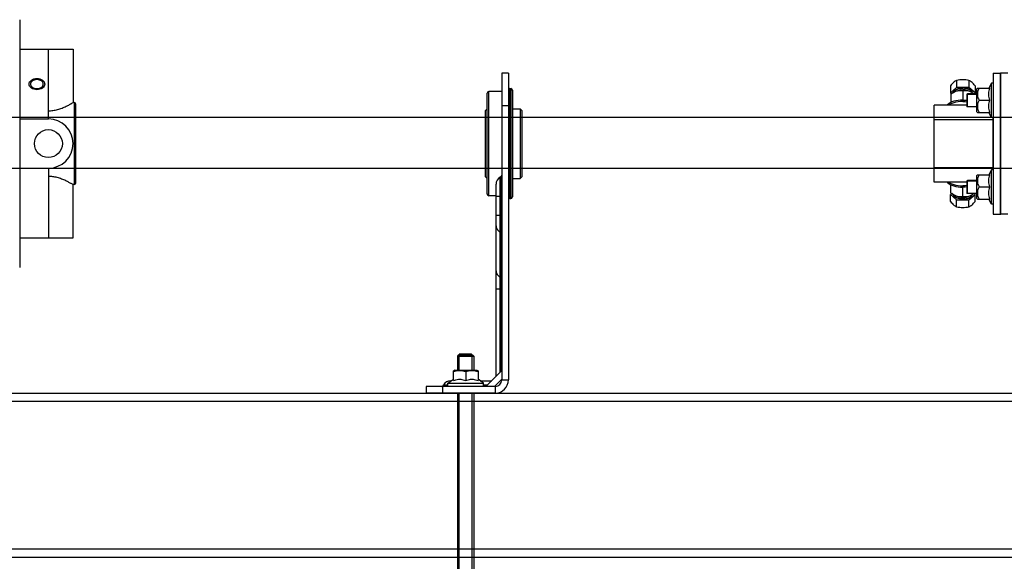
# Model space of a CAD drawing. Units: millimetres. Extents: x -343 to 246812, y -17236 to 97194.
# Drawn here: x 66798 to 67398, y -4449 to -4119 of the extents above; entities that cross this region are included whole.
import ezdxf

# ---------------------------------------------------------------- set-up
doc = ezdxf.new("R2010")
doc.units = ezdxf.units.MM
doc.header["$LTSCALE"] = 46.255
doc.layers.get('0').update_dxf_attribs({"linetype": 'CONTINUOUS'})

msp = doc.modelspace()

# ---------------------------------------------------------------- linework, layer by layer
for p, q in [((66797.554, -4118.744), (66797.554, -4269.744)), ((66797.554, -4136.744), (66830.054, -4136.744)), ((66815.054, -4179.244), (66815.054, -4136.744)), ((66830.054, -4136.744), (66830.054, -4169.244)), ((67091.407, -4151.244), (67091.407, -4338.244)), ((67095.407, -4151.244), (67091.407, -4151.244)), ((67095.407, -4151.244), (67095.407, -4338.244)), ((67390.907, -4151.244), (67390.907, -4237.244)), ((67390.907, -4151.244), (67395.307, -4151.244)), ((67395.307, -4151.244), (67395.307, -4237.244)), ((67395.407, -4237.144), (67395.407, -4151.71)), ((67395.507, -4237.244), (67395.507, -4151.244)), ((67399.907, -4151.244), (67395.507, -4151.244)), ((67364.907, -4158.996), (67364.907, -4163.24)), ((67368.657, -4155.748), (67368.657, -4159.992)), ((67376.157, -4155.748), (67376.157, -4159.992)), ((67379.907, -4158.996), (67379.907, -4163.24)), ((67389.907, -4157.33), (67388.303, -4160.469)), ((67389.907, -4178.33), (67389.907, -4157.33)), ((67390.907, -4157.33), (67389.907, -4157.33)), ((67082.507, -4224.994), (67082.507, -4163.494)), ((67083.507, -4225.994), (67083.507, -4162.494)), ((67091.407, -4162.494), (67083.507, -4162.494)), ((67096.407, -4227.744), (67096.407, -4160.744)), ((67096.407, -4160.744), (67096.907, -4160.744)), ((67096.907, -4160.744), (67096.907, -4227.744)), ((67097.907, -4161.744), (67097.907, -4226.744)), ((67368.657, -4159.992), (67364.907, -4163.24)), ((67364.907, -4163.24), (67365.64, -4163.874)), ((67365.789, -4163.763), (67365.046, -4164.319)), ((67365.046, -4164.319), (67365.046, -4169.21)), ((67366.692, -4163.124), (67365.786, -4163.765)), ((67376.157, -4159.992), (67368.657, -4159.992)), ((67372.407, -4162.194), (67372.407, -4167.689)), ((67375.207, -4163.83), (67374.907, -4164.13)), ((67374.907, -4164.13), (67374.907, -4171.53)), ((67374.907, -4164.13), (67380.907, -4164.13)), ((67375.207, -4171.83), (67375.207, -4163.83)), ((67380.907, -4163.83), (67375.207, -4163.83)), ((67379.907, -4163.24), (67376.157, -4159.992)), ((67378.123, -4163.124), (67379.029, -4163.765)), ((67379.026, -4163.763), (67378.208, -4163.226)), ((67379.115, -4163.83), (67379.026, -4163.763)), ((67379.226, -4163.83), (67379.907, -4163.24)), ((67380.907, -4160.83), (67381.268, -4160.469)), ((67380.907, -4174.83), (67380.907, -4160.83)), ((67381.268, -4160.469), (67388.885, -4160.469)), ((66829.775, -4169.41), (66830.054, -4169.244)), ((66830.804, -4169.244), (66830.054, -4169.244)), ((66830.804, -4169.244), (66830.804, -4219.244)), ((66831.554, -4169.994), (66831.554, -4218.494)), ((67354.907, -4217.566), (67354.907, -4170.921)), ((67355.007, -4217.666), (67355.007, -4170.821)), ((67374.907, -4170.821), (67355.007, -4170.821)), ((67374.907, -4170.835), (67355.007, -4170.835)), ((67382.407, -4167.83), (67388.885, -4167.83)), ((67081.507, -4174.044), (67082.507, -4173.044)), ((67081.507, -4214.444), (67081.507, -4174.044)), ((67095.407, -4171.244), (67091.407, -4171.244)), ((67097.907, -4173.044), (67102.707, -4173.044)), ((67102.707, -4173.044), (67102.707, -4215.444)), ((67103.707, -4174.044), (67102.707, -4173.044)), ((67103.707, -4174.044), (67103.707, -4214.444)), ((67375.207, -4171.83), (67374.907, -4171.53)), ((67374.907, -4171.53), (67380.907, -4171.53)), ((67380.907, -4171.83), (67375.207, -4171.83)), ((67380.907, -4174.83), (67381.268, -4175.191)), ((67381.268, -4175.191), (67388.885, -4175.191)), ((67389.907, -4178.33), (67388.303, -4175.191)), ((67081.507, -4178.369), (66452.579, -4178.369)), ((66797.554, -4179.244), (66815.054, -4179.244)), ((67550.573, -4178.369), (66831.554, -4178.369)), ((67354.907, -4178.369), (67103.707, -4178.369)), ((67355.007, -4179.654), (67390.807, -4179.654)), ((67390.907, -4178.33), (67389.907, -4178.33)), ((67390.807, -4178.33), (67390.807, -4210.157)), ((67081.507, -4209.457), (66452.579, -4209.457)), ((67081.507, -4209.499), (66452.579, -4209.499)), ((66797.554, -4209.244), (66815.054, -4209.244)), ((66815.054, -4209.244), (66815.054, -4251.744)), ((67550.573, -4209.457), (66831.554, -4209.457)), ((67550.573, -4209.499), (66831.554, -4209.499)), ((67354.907, -4209.457), (67103.707, -4209.457)), ((67354.907, -4209.499), (67103.707, -4209.499)), ((67355.007, -4208.833), (67390.807, -4208.833)), ((67389.907, -4210.157), (67388.303, -4213.296)), ((67389.907, -4231.157), (67389.907, -4210.157)), ((67390.907, -4210.157), (67389.907, -4210.157)), ((66829.645, -4219.001), (66829.244, -4218.766)), ((66829.907, -4219.156), (66829.645, -4219.001)), ((67081.507, -4214.444), (67082.507, -4215.444)), ((67087.907, -4336.087), (67087.907, -4218.945)), ((67090.907, -4214.327), (67090.407, -4214.615)), ((67090.407, -4333.587), (67090.407, -4214.615)), ((67090.907, -4333.087), (67090.907, -4214.327)), ((67097.907, -4215.444), (67102.707, -4215.444)), ((67103.707, -4214.444), (67102.707, -4215.444)), ((67374.907, -4217.653), (67355.007, -4217.653)), ((67374.907, -4217.666), (67355.007, -4217.666)), ((67375.207, -4216.657), (67374.907, -4216.957)), ((67374.907, -4216.957), (67374.907, -4224.357)), ((67374.907, -4216.957), (67380.907, -4216.957)), ((67375.207, -4224.657), (67375.207, -4216.657)), ((67380.907, -4216.657), (67375.207, -4216.657)), ((67380.907, -4213.657), (67381.268, -4213.296)), ((67380.907, -4227.657), (67380.907, -4213.658)), ((67381.268, -4213.296), (67388.885, -4213.296)), ((66830.054, -4219.244), (66829.907, -4219.156)), ((66830.054, -4251.744), (66830.054, -4219.244)), ((66830.804, -4219.244), (66830.054, -4219.244)), ((67365.64, -4224.613), (67364.907, -4225.247)), ((67365.046, -4224.168), (67365.046, -4219.277)), ((67365.046, -4224.168), (67365.789, -4224.724)), ((67366.692, -4225.363), (67365.786, -4224.722)), ((67365.789, -4224.724), (67366.607, -4225.262)), ((67372.407, -4226.293), (67372.407, -4220.798)), ((67374.907, -4224.357), (67380.907, -4224.357)), ((67375.207, -4224.657), (67374.907, -4224.357)), ((67380.907, -4224.657), (67375.207, -4224.657)), ((67378.123, -4225.363), (67379.029, -4224.722)), ((67379.026, -4224.724), (67379.115, -4224.657)), ((67379.907, -4225.247), (67379.226, -4224.657)), ((67382.407, -4220.657), (67388.885, -4220.657)), ((67087.907, -4225.994), (67083.507, -4225.994)), ((67087.907, -4226.347), (67091.407, -4226.347)), ((67096.407, -4227.744), (67096.907, -4227.744)), ((67364.907, -4229.491), (67364.907, -4225.247)), ((67364.907, -4225.247), (67368.657, -4228.495)), ((67366.745, -4225.747), (67366.675, -4225.351)), ((67366.745, -4225.573), (67366.707, -4225.36)), ((67368.657, -4232.739), (67368.657, -4228.495)), ((67368.657, -4228.495), (67376.157, -4228.495)), ((67376.157, -4228.495), (67379.907, -4225.247)), ((67376.157, -4232.739), (67376.157, -4228.495)), ((67378.07, -4225.747), (67378.139, -4225.351)), ((67378.07, -4225.573), (67378.107, -4225.36)), ((67379.907, -4229.491), (67379.907, -4225.247)), ((67380.907, -4227.657), (67381.268, -4228.019)), ((67381.268, -4228.019), (67388.885, -4228.019)), ((67389.907, -4231.157), (67388.303, -4228.019)), ((67390.907, -4231.157), (67389.907, -4231.157)), ((67087.907, -4237.894), (67091.407, -4237.894)), ((67390.907, -4237.244), (67395.307, -4237.244)), ((67399.907, -4237.244), (67395.507, -4237.244)), ((67090.907, -4248.305), (67090.407, -4248.055)), ((66797.554, -4251.744), (66830.054, -4251.744)), ((67090.907, -4275.729), (67090.407, -4275.479)), ((67087.907, -4282.639), (67091.407, -4282.639)), ((67066.007, -4322.244), (67064.407, -4323.844)), ((67064.407, -4323.844), (67064.407, -4332.244)), ((67064.407, -4323.844), (67074.407, -4323.844)), ((67065.407, -4332.244), (67065.407, -4322.844)), ((67065.407, -4322.844), (67073.407, -4322.844)), ((67066.007, -4322.244), (67072.807, -4322.244)), ((67072.807, -4322.244), (67074.407, -4323.844)), ((67073.407, -4332.244), (67073.407, -4322.844)), ((67074.407, -4323.844), (67074.407, -4332.244)), ((67062.707, -4332.244), (67061.892, -4332.714)), ((67061.907, -4338.644), (67061.907, -4332.706)), ((67062.707, -4332.244), (67076.107, -4332.244)), ((67076.107, -4332.244), (67076.922, -4332.714)), ((67076.907, -4332.706), (67076.907, -4338.644)), ((67081.75, -4342.244), (67091.407, -4332.587)), ((67058.507, -4340.244), (67061.907, -4337.815)), ((67060.288, -4338.744), (67060.607, -4338.744)), ((67069.407, -4333.375), (67069.407, -4338.644)), ((67080.307, -4340.244), (67076.907, -4337.815)), ((67078.207, -4338.744), (67085.25, -4338.744)), ((67087.009, -4342.244), (67091.407, -4337.846)), ((67091.407, -4338.244), (67095.407, -4338.244)), ((67045.407, -4342.244), (67045.407, -4346.244)), ((67087.407, -4342.244), (67045.407, -4342.244)), ((67055.407, -4346.244), (67055.407, -4342.244)), ((67055.67, -4341.744), (67055.958, -4341.244)), ((67055.67, -4341.744), (67058.507, -4341.744)), ((67055.958, -4341.244), (67058.507, -4341.244)), ((67058.507, -4342.244), (67058.507, -4340.244)), ((67058.507, -4340.244), (67080.307, -4340.244)), ((67080.307, -4342.244), (67080.307, -4340.244)), ((67080.307, -4341.244), (67082.75, -4341.244)), ((67080.307, -4341.744), (67082.25, -4341.744)), ((67087.407, -4342.244), (67087.407, -4346.244)), ((65952.554, -4346.244), (67550.573, -4346.244)), ((66452.579, -4346.244), (67045.407, -4346.244)), ((67087.407, -4346.244), (67045.407, -4346.244)), ((67064.407, -4346.244), (67064.407, -4546.244)), ((67065.407, -4546.244), (67065.407, -4346.244)), ((67073.407, -4546.244), (67073.407, -4346.244)), ((67074.407, -4346.244), (67074.407, -4546.244)), ((67087.407, -4346.244), (67703.407, -4346.244)), ((66265.554, -4351.244), (67550.573, -4351.244)), ((66452.579, -4351.244), (67064.407, -4351.244)), ((67074.407, -4351.244), (67716.407, -4351.244)), ((66265.554, -4441.244), (67550.573, -4441.244)), ((66265.554, -4446.244), (67550.573, -4446.244)), ((66452.579, -4441.244), (67064.407, -4441.244)), ((66452.579, -4446.244), (67064.407, -4446.244)), ((67074.407, -4441.244), (67716.407, -4441.244)), ((67074.407, -4446.244), (67716.407, -4446.244))]:
    msp.add_line(p, q)
for points in [[(66808.054, -4161.388), (66807.121, -4161.323), (66806.224, -4161.132), (66805.397, -4160.821), (66804.659, -4160.394), (66804.065, -4159.882), (66803.622, -4159.298), (66803.348, -4158.665), (66803.254, -4157.994), (66803.345, -4157.334), (66803.616, -4156.7), (66804.056, -4156.115), (66804.659, -4155.594), (66805.383, -4155.173), (66806.209, -4154.86), (66807.105, -4154.666), (66808.054, -4154.6)], [(66811.954, -4157.994), (66811.939, -4157.753), (66811.894, -4157.515), (66811.821, -4157.28), (66811.718, -4157.05), (66811.588, -4156.828), (66811.431, -4156.615), (66811.248, -4156.412), (66811.041, -4156.221), (66810.811, -4156.044), (66810.56, -4155.881), (66810.291, -4155.735), (66810.004, -4155.605), (66809.702, -4155.494), (66809.387, -4155.402), (66809.063, -4155.33), (66808.731, -4155.278), (66808.393, -4155.246), (66808.054, -4155.236), (66807.714, -4155.246), (66807.376, -4155.278), (66807.044, -4155.33), (66806.72, -4155.402), (66806.405, -4155.494), (66806.104, -4155.605), (66805.817, -4155.735), (66805.547, -4155.881), (66805.296, -4156.044), (66805.066, -4156.221), (66804.859, -4156.412), (66804.676, -4156.615), (66804.519, -4156.828), (66804.389, -4157.05), (66804.286, -4157.28), (66804.213, -4157.515), (66804.168, -4157.753), (66804.154, -4157.994)], [(66804.154, -4157.994), (66804.168, -4158.234), (66804.213, -4158.473), (66804.286, -4158.707), (66804.389, -4158.937), (66804.519, -4159.159), (66804.676, -4159.372), (66804.859, -4159.575), (66805.066, -4159.766), (66805.296, -4159.944), (66805.547, -4160.106), (66805.817, -4160.253), (66806.104, -4160.382), (66806.405, -4160.493), (66806.72, -4160.585), (66807.044, -4160.657), (66807.376, -4160.709), (66807.714, -4160.741), (66808.054, -4160.751), (66808.393, -4160.741), (66808.731, -4160.709), (66809.063, -4160.657), (66809.387, -4160.585), (66809.702, -4160.493), (66810.004, -4160.382), (66810.291, -4160.253), (66810.56, -4160.106), (66810.811, -4159.944), (66811.041, -4159.766), (66811.248, -4159.575), (66811.431, -4159.372), (66811.588, -4159.159), (66811.718, -4158.937), (66811.821, -4158.707), (66811.894, -4158.473), (66811.939, -4158.234), (66811.954, -4157.994)], [(66808.054, -4154.6), (66808.986, -4154.664), (66809.883, -4154.856), (66810.71, -4155.167), (66811.448, -4155.594), (66812.042, -4156.106), (66812.485, -4156.689), (66812.759, -4157.323), (66812.854, -4157.994), (66812.762, -4158.653), (66812.491, -4159.287), (66812.052, -4159.872), (66811.448, -4160.394), (66810.724, -4160.814), (66809.898, -4161.127), (66809.002, -4161.321), (66808.054, -4161.388)], [(67368.657, -4155.748), (67368.174, -4155.992), (67367.707, -4156.27), (67367.245, -4156.592), (67366.782, -4156.967), (67366.319, -4157.394), (67365.857, -4157.872), (67365.39, -4158.403), (67364.907, -4158.996)], [(67372.407, -4155.343), (67371.477, -4155.369), (67370.549, -4155.448), (67369.616, -4155.575), (67368.657, -4155.748)], [(67376.157, -4155.748), (67375.198, -4155.575), (67374.265, -4155.448), (67373.338, -4155.369), (67372.407, -4155.343)], [(67379.907, -4158.996), (67379.424, -4158.403), (67378.957, -4157.872), (67378.495, -4157.393), (67378.032, -4156.966), (67377.569, -4156.592), (67377.107, -4156.269), (67376.64, -4155.991), (67376.157, -4155.748)], [(67367.326, -4162.827), (67366.606, -4163.226), (67365.789, -4163.763)], [(67366.675, -4163.136), (67366.745, -4162.741), (67367.004, -4162.257), (67367.428, -4161.802), (67368.002, -4161.392), (67368.711, -4161.038), (67369.532, -4160.75), (67370.441, -4160.538), (67371.409, -4160.409), (67372.407, -4160.365)], [(67366.691, -4163.125), (67367.257, -4162.775), (67368.108, -4162.383), (67369.076, -4162.067), (67370.134, -4161.835), (67371.255, -4161.693), (67372.407, -4161.645)], [(67366.707, -4163.127), (67366.745, -4162.914), (67367.004, -4162.43), (67367.428, -4161.976), (67368.002, -4161.565), (67368.711, -4161.211), (67369.532, -4160.923), (67370.441, -4160.712), (67371.409, -4160.582), (67372.407, -4160.538)], [(67372.407, -4162.194), (67371.601, -4162.059), (67370.849, -4162.002), (67370.128, -4162.018), (67369.424, -4162.107), (67368.727, -4162.27), (67368.03, -4162.51), (67367.326, -4162.827)], [(67369.511, -4161.971), (67369.645, -4161.898), (67370.249, -4161.67), (67370.926, -4161.502), (67371.654, -4161.398), (67372.407, -4161.363)], [(67370.244, -4161.821), (67370.301, -4161.799), (67370.962, -4161.635), (67371.672, -4161.534), (67372.407, -4161.5)], [(67378.139, -4163.136), (67378.07, -4162.741), (67377.81, -4162.257), (67377.387, -4161.802), (67376.812, -4161.392), (67376.103, -4161.038), (67375.282, -4160.75), (67374.374, -4160.538), (67373.406, -4160.409), (67372.407, -4160.365)], [(67378.107, -4163.127), (67378.07, -4162.914), (67377.81, -4162.43), (67377.387, -4161.976), (67376.812, -4161.565), (67376.103, -4161.211), (67375.282, -4160.923), (67374.374, -4160.712), (67373.406, -4160.582), (67372.407, -4160.538)], [(67375.303, -4161.971), (67375.169, -4161.898), (67374.566, -4161.67), (67373.888, -4161.502), (67373.161, -4161.398), (67372.407, -4161.363)], [(67374.57, -4161.821), (67374.513, -4161.799), (67373.852, -4161.635), (67373.142, -4161.534), (67372.407, -4161.5)], [(67378.123, -4163.125), (67377.557, -4162.775), (67376.707, -4162.383), (67375.739, -4162.067), (67374.68, -4161.835), (67373.559, -4161.693), (67372.407, -4161.645)], [(67378.208, -4163.226), (67377.487, -4162.826), (67376.783, -4162.509), (67376.086, -4162.27), (67375.39, -4162.107), (67374.686, -4162.018), (67373.965, -4162.002), (67373.213, -4162.059), (67372.407, -4162.194)], [(67382.407, -4160.469), (67381.981, -4161.277), (67381.665, -4162.029), (67381.444, -4162.75), (67381.312, -4163.454), (67381.268, -4164.151), (67381.312, -4164.847), (67381.444, -4165.551), (67381.666, -4166.272), (67381.982, -4167.024), (67382.407, -4167.83)], [(67388.885, -4167.83), (67388.658, -4166.984), (67388.487, -4166.166), (67388.37, -4165.359), (67388.31, -4164.553), (67388.31, -4163.747), (67388.37, -4162.941), (67388.486, -4162.134), (67388.658, -4161.317), (67388.885, -4160.469)], [(66815.054, -4174.244), (66815.738, -4174.232), (66816.424, -4174.197), (66817.112, -4174.138), (66817.804, -4174.055), (66818.5, -4173.949), (66819.199, -4173.819), (66819.902, -4173.664), (66820.607, -4173.487), (66821.313, -4173.287), (66822.015, -4173.067), (66822.711, -4172.828), (66823.396, -4172.574), (66824.062, -4172.308), (66824.707, -4172.036), (66825.325, -4171.76), (66825.91, -4171.487), (66826.458, -4171.22), (66826.969, -4170.963), (66827.439, -4170.719), (66827.87, -4170.489), (66828.261, -4170.276), (66828.61, -4170.082), (66828.92, -4169.907), (66829.19, -4169.752), (66829.423, -4169.617), (66829.775, -4169.41)], [(67354.907, -4170.921), (67354.922, -4170.869), (67354.964, -4170.831), (67355.007, -4170.821)], [(67354.907, -4170.921), (67354.921, -4170.878), (67354.957, -4170.846), (67355.007, -4170.835)], [(67365.781, -4168.867), (67364.733, -4169.356), (67363.829, -4169.912), (67363.084, -4170.524), (67362.826, -4170.821)], [(67369.574, -4168.75), (67368.224, -4168.99), (67366.952, -4169.32), (67365.781, -4169.733), (67364.733, -4170.222), (67363.829, -4170.778), (67363.776, -4170.821)], [(67369.574, -4167.884), (67368.224, -4168.124), (67366.952, -4168.454), (67365.781, -4168.867)], [(67372.407, -4167.689), (67370.977, -4167.738), (67369.574, -4167.884)], [(67372.407, -4168.555), (67370.977, -4168.604), (67369.574, -4168.75)], [(67372.407, -4167.689), (67373.837, -4167.738), (67374.907, -4167.85)], [(67372.407, -4168.555), (67373.837, -4168.604), (67374.907, -4168.716)], [(67382.407, -4167.83), (67381.982, -4168.636), (67381.666, -4169.388), (67381.444, -4170.109), (67381.312, -4170.813), (67381.268, -4171.51), (67381.312, -4172.207), (67381.444, -4172.911), (67381.665, -4173.631), (67381.981, -4174.383), (67382.407, -4175.191)], [(67388.885, -4175.191), (67388.657, -4174.342), (67388.486, -4173.524), (67388.37, -4172.717), (67388.31, -4171.912), (67388.31, -4171.106), (67388.37, -4170.301), (67388.487, -4169.494), (67388.658, -4168.676), (67388.885, -4167.83)], [(67354.907, -4179.741), (67354.921, -4179.698), (67354.957, -4179.666), (67355.007, -4179.654)], [(67390.807, -4179.654), (67390.857, -4179.643), (67390.894, -4179.611), (67390.907, -4179.568)], [(67354.907, -4208.746), (67354.921, -4208.79), (67354.957, -4208.821), (67355.007, -4208.833)], [(67390.807, -4208.833), (67390.857, -4208.844), (67390.894, -4208.876), (67390.907, -4208.919)], [(66829.244, -4218.766), (66828.99, -4218.621), (66828.7, -4218.456), (66828.373, -4218.273), (66828.008, -4218.072), (66827.604, -4217.855), (66827.163, -4217.624), (66826.683, -4217.379), (66826.167, -4217.124), (66825.617, -4216.862), (66825.034, -4216.596), (66824.424, -4216.33), (66823.79, -4216.069), (66823.137, -4215.816), (66822.47, -4215.574), (66821.793, -4215.349), (66821.111, -4215.141), (66820.428, -4214.953), (66819.746, -4214.787), (66819.065, -4214.642), (66818.389, -4214.52), (66817.716, -4214.42), (66817.047, -4214.343), (66816.381, -4214.288), (66815.716, -4214.255), (66815.054, -4214.244)], [(67354.907, -4217.566), (67354.92, -4217.609), (67354.957, -4217.641), (67355.007, -4217.653)], [(67354.907, -4217.566), (67354.922, -4217.619), (67354.964, -4217.656), (67355.007, -4217.666)], [(67362.826, -4217.666), (67363.084, -4217.963), (67363.829, -4218.575), (67364.733, -4219.131)], [(67363.776, -4217.666), (67363.829, -4217.709), (67364.733, -4218.265), (67365.781, -4218.754), (67366.952, -4219.168), (67368.224, -4219.497)], [(67382.407, -4213.296), (67381.981, -4214.105), (67381.665, -4214.857), (67381.444, -4215.578), (67381.312, -4216.281), (67381.268, -4216.978), (67381.312, -4217.675), (67381.444, -4218.379), (67381.666, -4219.099), (67381.982, -4219.851), (67382.407, -4220.657)], [(67388.885, -4220.657), (67388.658, -4219.812), (67388.487, -4218.994), (67388.37, -4218.186), (67388.31, -4217.38), (67388.31, -4216.574), (67388.37, -4215.769), (67388.486, -4214.962), (67388.658, -4214.144), (67388.885, -4213.296)], [(67364.733, -4219.131), (67365.781, -4219.62), (67366.952, -4220.034), (67368.224, -4220.363)], [(67368.224, -4219.497), (67369.574, -4219.737), (67370.977, -4219.883), (67372.407, -4219.932)], [(67368.224, -4220.363), (67369.574, -4220.603), (67370.977, -4220.749), (67372.407, -4220.798)], [(67374.907, -4219.772), (67373.837, -4219.883), (67372.407, -4219.932)], [(67374.907, -4220.638), (67373.837, -4220.749), (67372.407, -4220.798)], [(67377.488, -4225.661), (67378.208, -4225.261), (67379.026, -4224.724)], [(67382.407, -4220.657), (67381.982, -4221.463), (67381.666, -4222.216), (67381.444, -4222.937), (67381.312, -4223.641), (67381.268, -4224.338), (67381.312, -4225.035), (67381.444, -4225.738), (67381.665, -4226.459), (67381.981, -4227.21), (67382.407, -4228.019)], [(67388.885, -4228.019), (67388.657, -4227.169), (67388.486, -4226.352), (67388.37, -4225.545), (67388.31, -4224.74), (67388.31, -4223.934), (67388.37, -4223.128), (67388.487, -4222.322), (67388.658, -4221.504), (67388.885, -4220.657)], [(67364.907, -4229.491), (67365.39, -4230.084), (67365.857, -4230.615), (67366.32, -4231.094), (67366.782, -4231.521), (67367.245, -4231.895), (67367.708, -4232.218), (67368.175, -4232.496), (67368.657, -4232.739)], [(67366.607, -4225.262), (67367.327, -4225.661), (67368.031, -4225.978), (67368.728, -4226.217), (67369.425, -4226.38), (67370.129, -4226.469), (67370.849, -4226.485), (67371.601, -4226.428), (67372.407, -4226.293)], [(67372.407, -4226.842), (67371.255, -4226.794), (67370.134, -4226.652), (67369.076, -4226.42), (67368.108, -4226.104), (67367.257, -4225.713), (67366.691, -4225.363)], [(67372.407, -4227.949), (67371.409, -4227.905), (67370.441, -4227.776), (67369.532, -4227.564), (67368.711, -4227.277), (67368.002, -4226.922), (67367.428, -4226.512), (67367.004, -4226.057), (67366.745, -4225.573)], [(67372.407, -4228.122), (67371.409, -4228.079), (67370.441, -4227.949), (67369.532, -4227.737), (67368.711, -4227.45), (67368.002, -4227.095), (67367.428, -4226.685), (67367.004, -4226.231), (67366.745, -4225.747)], [(67372.407, -4227.124), (67371.654, -4227.089), (67370.926, -4226.986), (67370.249, -4226.817), (67369.645, -4226.589), (67369.511, -4226.516)], [(67372.407, -4226.988), (67371.672, -4226.953), (67370.962, -4226.852), (67370.301, -4226.688), (67370.244, -4226.666)], [(67372.407, -4226.842), (67373.559, -4226.794), (67374.68, -4226.652), (67375.739, -4226.42), (67376.707, -4226.104), (67377.557, -4225.713), (67378.123, -4225.363)], [(67372.407, -4227.949), (67373.406, -4227.905), (67374.374, -4227.776), (67375.282, -4227.564), (67376.103, -4227.277), (67376.812, -4226.922), (67377.387, -4226.512), (67377.81, -4226.057), (67378.07, -4225.573)], [(67372.407, -4226.293), (67373.213, -4226.428), (67373.965, -4226.485), (67374.686, -4226.469), (67375.39, -4226.38), (67376.087, -4226.217), (67376.784, -4225.978), (67377.488, -4225.661)], [(67372.407, -4228.122), (67373.406, -4228.079), (67374.374, -4227.949), (67375.282, -4227.737), (67376.103, -4227.45), (67376.812, -4227.095), (67377.387, -4226.685), (67377.81, -4226.231), (67378.07, -4225.747)], [(67372.407, -4227.124), (67373.161, -4227.089), (67373.888, -4226.986), (67374.566, -4226.817), (67375.169, -4226.589), (67375.303, -4226.516)], [(67372.407, -4226.988), (67373.142, -4226.953), (67373.852, -4226.852), (67374.513, -4226.688), (67374.57, -4226.666)], [(67376.157, -4232.739), (67376.64, -4232.496), (67377.107, -4232.218), (67377.57, -4231.895), (67378.032, -4231.521), (67378.495, -4231.093), (67378.958, -4230.615), (67379.425, -4230.084), (67379.907, -4229.491)], [(67368.657, -4232.739), (67369.616, -4232.913), (67370.549, -4233.039), (67371.477, -4233.118), (67372.407, -4233.145)], [(67372.407, -4233.145), (67373.338, -4233.118), (67374.266, -4233.039), (67375.199, -4232.913), (67376.157, -4232.739)], [(67087.907, -4244.305), (67087.909, -4244.424), (67087.915, -4244.543), (67087.924, -4244.662), (67087.938, -4244.781), (67087.955, -4244.899), (67087.975, -4245.017), (67088, -4245.135), (67088.028, -4245.251), (67088.06, -4245.368), (67088.096, -4245.483), (67088.135, -4245.597), (67088.178, -4245.711), (67088.225, -4245.823), (67088.275, -4245.934), (67088.328, -4246.044), (67088.385, -4246.153), (67088.446, -4246.26), (67088.51, -4246.365), (67088.577, -4246.47), (67088.648, -4246.572), (67088.721, -4246.673), (67088.798, -4246.772), (67088.878, -4246.869), (67088.961, -4246.964), (67089.048, -4247.057), (67089.137, -4247.148), (67089.229, -4247.237), (67089.323, -4247.324), (67089.421, -4247.408), (67089.521, -4247.49), (67089.623, -4247.57), (67089.729, -4247.647), (67089.836, -4247.722), (67089.946, -4247.794), (67090.058, -4247.863), (67090.172, -4247.93), (67090.289, -4247.993), (67090.407, -4248.055)], [(67091.407, -4249.043), (67091.407, -4249.031), (67091.406, -4249.008), (67091.404, -4248.985), (67091.401, -4248.962), (67091.398, -4248.939), (67091.394, -4248.916), (67091.39, -4248.893), (67091.384, -4248.87), (67091.378, -4248.847), (67091.371, -4248.825), (67091.364, -4248.802), (67091.356, -4248.78), (67091.347, -4248.758), (67091.337, -4248.737), (67091.327, -4248.715), (67091.316, -4248.694), (67091.305, -4248.673), (67091.293, -4248.652), (67091.28, -4248.632), (67091.266, -4248.611), (67091.252, -4248.592), (67091.238, -4248.572), (67091.222, -4248.553), (67091.207, -4248.534), (67091.19, -4248.516), (67091.173, -4248.498), (67091.156, -4248.48), (67091.138, -4248.463), (67091.119, -4248.446), (67091.1, -4248.43), (67091.08, -4248.414), (67091.06, -4248.399), (67091.04, -4248.384), (67091.019, -4248.369), (67090.997, -4248.355), (67090.975, -4248.342), (67090.953, -4248.329), (67090.93, -4248.316), (67090.907, -4248.305)], [(67087.907, -4271.729), (67087.909, -4271.848), (67087.915, -4271.967), (67087.924, -4272.086), (67087.938, -4272.205), (67087.955, -4272.323), (67087.975, -4272.441), (67088, -4272.559), (67088.028, -4272.676), (67088.06, -4272.792), (67088.096, -4272.907), (67088.135, -4273.021), (67088.178, -4273.135), (67088.225, -4273.247), (67088.275, -4273.358), (67088.328, -4273.468), (67088.385, -4273.577), (67088.446, -4273.684), (67088.51, -4273.79), (67088.577, -4273.894), (67088.648, -4273.996), (67088.721, -4274.097), (67088.798, -4274.196), (67088.878, -4274.293), (67088.961, -4274.388), (67089.048, -4274.481), (67089.137, -4274.572), (67089.229, -4274.661), (67089.323, -4274.748), (67089.421, -4274.832), (67089.521, -4274.914), (67089.623, -4274.994), (67089.729, -4275.071), (67089.836, -4275.146), (67089.946, -4275.218), (67090.058, -4275.287), (67090.172, -4275.354), (67090.289, -4275.418), (67090.407, -4275.479)], [(67091.407, -4276.467), (67091.407, -4276.455), (67091.406, -4276.432), (67091.404, -4276.409), (67091.401, -4276.386), (67091.398, -4276.363), (67091.394, -4276.34), (67091.39, -4276.317), (67091.384, -4276.294), (67091.378, -4276.271), (67091.371, -4276.249), (67091.364, -4276.227), (67091.356, -4276.204), (67091.347, -4276.182), (67091.337, -4276.161), (67091.327, -4276.139), (67091.316, -4276.118), (67091.305, -4276.097), (67091.293, -4276.076), (67091.28, -4276.056), (67091.266, -4276.036), (67091.252, -4276.016), (67091.238, -4275.996), (67091.222, -4275.977), (67091.207, -4275.958), (67091.19, -4275.94), (67091.173, -4275.922), (67091.156, -4275.904), (67091.138, -4275.887), (67091.119, -4275.87), (67091.1, -4275.854), (67091.08, -4275.838), (67091.06, -4275.823), (67091.04, -4275.808), (67091.019, -4275.793), (67090.997, -4275.779), (67090.975, -4275.766), (67090.953, -4275.753), (67090.93, -4275.741), (67090.907, -4275.729)], [(67064.431, -4332.782), (67063.61, -4332.915), (67062.776, -4333.112), (67061.907, -4333.375)], [(67069.407, -4333.375), (67068.541, -4333.113), (67067.706, -4332.916), (67066.885, -4332.782), (67066.067, -4332.714), (67065.249, -4332.714), (67064.431, -4332.782)], [(67074.382, -4332.782), (67073.564, -4332.714), (67072.747, -4332.714), (67071.929, -4332.782), (67071.109, -4332.916), (67070.274, -4333.113), (67069.407, -4333.375)], [(67076.907, -4333.375), (67076.037, -4333.112), (67075.203, -4332.915), (67074.382, -4332.782)], [(67061.907, -4338.644), (67062.703, -4338.343), (67063.461, -4338.113), (67064.199, -4337.948), (67064.93, -4337.849), (67065.658, -4337.815), (67066.387, -4337.849), (67067.118, -4337.949), (67067.856, -4338.114), (67068.614, -4338.344), (67069.407, -4338.644)], [(67069.407, -4338.644), (67070.201, -4338.344), (67070.958, -4338.114), (67071.697, -4337.949), (67072.428, -4337.849), (67073.157, -4337.815), (67073.885, -4337.849), (67074.616, -4337.949), (67075.354, -4338.113), (67076.112, -4338.343), (67076.907, -4338.644)]]:
    msp.add_lwpolyline(points)
msp.add_circle((66815.054, -4194.244), 8.5)
for centre, radius, start, end in [((67395.307, -4151.344), 0.1, 0, 90), ((67395.507, -4151.344), 0.1, 90, 180), ((67083.507, -4163.494), 1, 90, 180), ((67096.407, -4161.744), 1, 90, 180), ((67096.907, -4161.744), 1, 0, 90), ((66830.804, -4169.994), 0.75, 0, 90), ((66815.054, -4194.244), 15, 270, 90), ((66830.804, -4218.494), 0.75, 270, 0), ((67092.907, -4218.945), 5, 120, 180), ((67090.407, -4213.461), 1, 300, 0), ((67083.507, -4224.994), 1, 180, 270), ((67096.407, -4226.744), 1, 180, 270), ((67096.907, -4226.744), 1, 270, 0), ((67395.307, -4237.144), 0.1, 270, 0), ((67395.507, -4237.144), 0.1, 180, 270), ((67060.288, -4343.744), 5, 90, 150), ((67087.407, -4338.244), 4, 270, 0), ((67087.407, -4338.244), 8, 270, 0), ((67054.804, -4341.244), 1, 270, 330)]:
    msp.add_arc(centre, radius, start, end)

doc.saveas('drawing.dxf')
